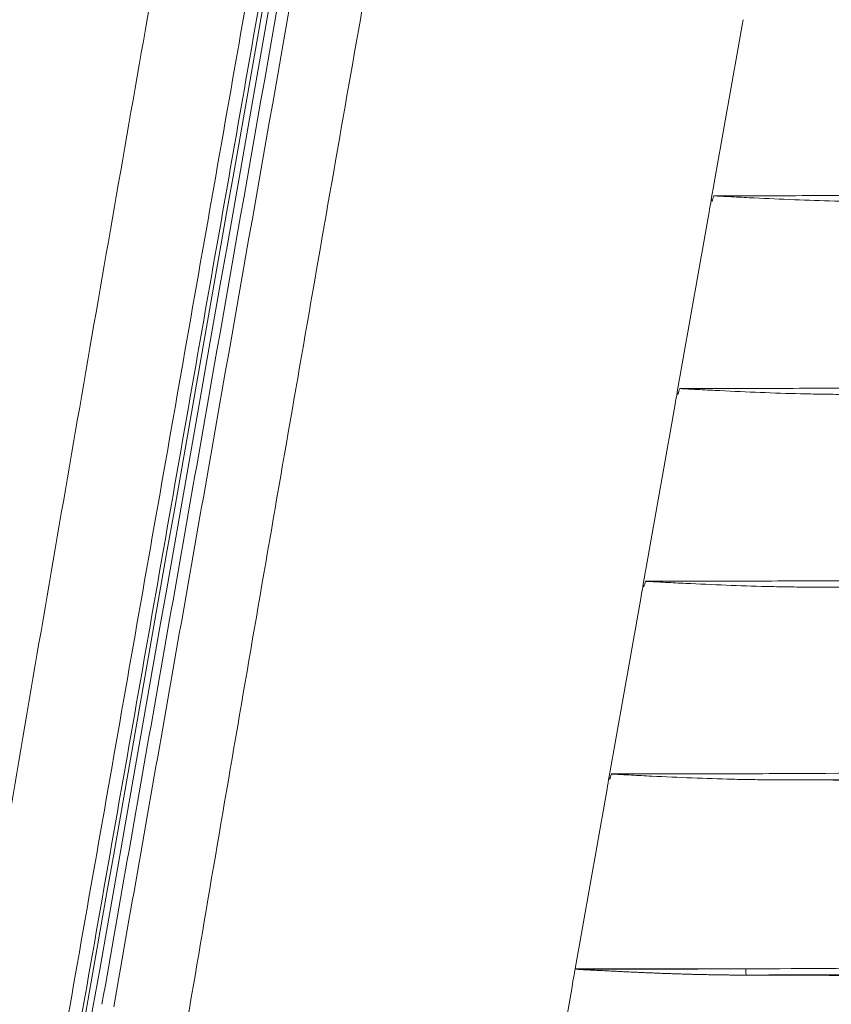
# Model space of a CAD drawing. Units: millimetres. Extents: x 0 to 1189, y 0 to 841.
# Drawn here: x 431 to 453, y 149 to 175 of the extents above; entities that cross this region are included whole.
import ezdxf

# ---------------------------------------------------------------- set-up
doc = ezdxf.new("R2010")
doc.units = ezdxf.units.MM
doc.layers.add('1', color=7, linetype='Continuous', true_color=0xffffff)

msp = doc.modelspace()

# ---------------------------------------------------------------- linework, layer by layer
at = {"layer": '1', "color": 18, "linetype": 'Continuous', "lineweight": 13}
msp.add_ellipse((450.808, 149.596), major_axis=(0, 0.167), ratio=0.030031, start_param=1.569204, end_param=3.071748, dxfattribs=at)
for points, knots in [([(442.613, 218.881), (442.457, 218.036), (442.144, 216.348), (441.52, 212.97), (440.434, 207.059), (438.898, 198.611), (437.076, 188.471), (435.278, 178.327), (433.503, 168.179), (431.751, 158.029), (430.021, 147.875), (428.883, 141.103), (428.316, 137.717)], [0, 0, 0, 0, 0.03125, 0.0625, 0.125, 0.25, 0.375, 0.5, 0.625, 0.75, 0.875, 1, 1, 1, 1]), ([(433.501, 148.643), (433.986, 151.399), (434.47, 154.155), (435.44, 159.667), (435.925, 162.423), (437.379, 170.691), (438.349, 176.204), (439.804, 184.473), (440.29, 187.23), (441.017, 191.364), (441.26, 192.743), (441.745, 195.499), (441.987, 196.878), (442.715, 201.013), (443.2, 203.769), (443.808, 207.215), (443.929, 207.904), (444.173, 209.282), (444.295, 209.972), (444.476, 211.005), (444.537, 211.35), (444.627, 211.867), (444.672, 212.126), (444.718, 212.384), (444.749, 212.556), (444.765, 212.642), (444.813, 212.9), (444.846, 213.072), (444.9, 213.329), (444.918, 213.414), (444.957, 213.585), (444.977, 213.67), (445.019, 213.84), (445.041, 213.925), (445.085, 214.094), (445.108, 214.178), (445.179, 214.431), (445.229, 214.598), (445.282, 214.765)], [0, 0, 0, 0, 0.125, 0.125, 0.25, 0.25, 0.5, 0.5, 0.625, 0.625, 0.6875, 0.6875, 0.75, 0.75, 0.875, 0.875, 0.90625, 0.90625, 0.9375, 0.9375, 0.953125, 0.953125, 0.960938, 0.964844, 0.964844, 0.96875, 0.96875, 0.976563, 0.976563, 0.980469, 0.980469, 0.984375, 0.984375, 0.988281, 0.988281, 0.992188, 0.992188, 1, 1, 1, 1]), ([(445.591, 214.659), (445.585, 214.639), (445.578, 214.618), (445.565, 214.576), (445.545, 214.513), (445.501, 214.367), (445.464, 214.241), (445.417, 214.073), (445.394, 213.989), (445.349, 213.819), (445.328, 213.735), (445.286, 213.565), (445.266, 213.48), (445.228, 213.309), (445.209, 213.224), (445.156, 212.967), (445.123, 212.795), (445.075, 212.538), (445.06, 212.451), (445.029, 212.279), (444.983, 212.021), (444.938, 211.763), (444.848, 211.246), (444.788, 210.902), (444.606, 209.868), (444.484, 209.18), (444.241, 207.802), (444.119, 207.113), (443.512, 203.67), (443.027, 200.915), (442.3, 196.782), (442.057, 195.404), (441.573, 192.649), (441.33, 191.272), (440.603, 187.139), (440.118, 184.385), (438.663, 176.12), (437.694, 170.611), (436.24, 162.347), (435.755, 159.593), (434.786, 154.084), (434.301, 151.33), (433.817, 148.575)], [0, 0, 0, 0, 0.000977, 0.000977, 0.001953, 0.003906, 0.007813, 0.007813, 0.011719, 0.011719, 0.015625, 0.015625, 0.019531, 0.019531, 0.023438, 0.023438, 0.03125, 0.03125, 0.035156, 0.035156, 0.039063, 0.046875, 0.046875, 0.0625, 0.0625, 0.09375, 0.09375, 0.125, 0.125, 0.25, 0.25, 0.3125, 0.3125, 0.375, 0.375, 0.5, 0.5, 0.75, 0.75, 0.875, 0.875, 1, 1, 1, 1]), ([(430.731, 137.717), (431.28, 140.848), (431.83, 143.979), (432.929, 150.242), (433.479, 153.374), (434.579, 159.637), (435.129, 162.768), (436.23, 169.032), (436.78, 172.164), (438.432, 181.559), (439.534, 187.823), (441.187, 197.22), (441.738, 200.352), (442.565, 205.051), (442.84, 206.617), (443.254, 208.966), (443.392, 209.749), (443.667, 211.315), (443.805, 212.098), (443.943, 212.882)], [0, 0, 0, 0, 0.125, 0.125, 0.25, 0.25, 0.375, 0.375, 0.5, 0.5, 0.75, 0.75, 0.875, 0.875, 0.9375, 0.9375, 0.96875, 0.96875, 1, 1, 1, 1]), ([(444.289, 212.827), (444.151, 212.044), (444.014, 211.261), (443.738, 209.695), (443.6, 208.912), (443.187, 206.563), (442.911, 204.997), (442.085, 200.299), (441.534, 197.167), (439.882, 187.771), (438.78, 181.507), (437.13, 172.112), (436.579, 168.98), (435.479, 162.717), (434.93, 159.586), (433.83, 153.323), (433.28, 150.192), (432.181, 143.929), (431.632, 140.798), (431.083, 137.667)], [0, 0, 0, 0, 0.03125, 0.03125, 0.0625, 0.0625, 0.125, 0.125, 0.25, 0.25, 0.5, 0.5, 0.625, 0.625, 0.75, 0.75, 0.875, 0.875, 1, 1, 1, 1]), ([(434.032, 137.721), (434.554, 140.838), (435.601, 147.071), (437.194, 156.418), (438.808, 165.761), (440.44, 175.102), (442.091, 184.44), (443.511, 192.383), (444.384, 197.211), (444.695, 198.929)], [0, 0, 0, 0, 0.152619, 0.305238, 0.457857, 0.610476, 0.763096, 0.915715, 1, 1, 1, 1]), ([(450.726, 175.096), (450.584, 174.29), (450.299, 172.679), (450.014, 171.068), (449.871, 170.263)], [0, 0, 0, 0, 0.5, 1, 1, 1, 1]), ([(449.94, 170.365), (450.391, 170.365), (450.843, 170.366), (451.746, 170.367), (452.197, 170.368), (453.552, 170.371), (454.455, 170.374), (457.162, 170.385), (458.967, 170.396), (461.674, 170.415), (462.576, 170.422), (464.38, 170.436), (465.282, 170.444), (467.086, 170.459), (467.988, 170.467), (469.792, 170.482), (470.695, 170.489), (472.499, 170.504), (473.401, 170.511), (475.205, 170.524), (476.108, 170.53), (477.912, 170.542), (478.815, 170.547), (480.62, 170.557), (481.522, 170.561), (484.23, 170.573), (486.035, 170.579), (488.743, 170.586), (489.646, 170.587), (491.001, 170.589), (491.452, 170.589), (492.129, 170.589), (492.468, 170.59), (492.807, 170.59), (493.032, 170.59), (493.145, 170.59), (493.258, 170.59)], [0, 0, 0, 0, 0.03125, 0.03125, 0.0625, 0.0625, 0.125, 0.125, 0.25, 0.25, 0.3125, 0.3125, 0.375, 0.375, 0.4375, 0.4375, 0.5, 0.5, 0.5625, 0.5625, 0.625, 0.625, 0.6875, 0.6875, 0.75, 0.75, 0.875, 0.875, 0.9375, 0.9375, 0.96875, 0.96875, 0.984375, 0.992188, 0.992188, 1, 1, 1, 1]), ([(454.271, 170.207), (454.09, 170.208), (453.91, 170.209), (453.549, 170.215), (453.368, 170.219), (452.827, 170.232), (452.466, 170.245), (451.744, 170.273), (451.383, 170.289), (450.842, 170.316), (450.661, 170.325), (450.391, 170.339), (450.3, 170.344), (450.165, 170.351), (450.12, 170.353), (450.052, 170.357), (450.03, 170.358), (449.996, 170.36), (449.985, 170.361), (449.968, 170.362), (449.962, 170.362), (449.954, 170.363), (449.951, 170.363), (449.947, 170.364), (449.945, 170.364), (449.943, 170.364), (449.942, 170.364), (449.941, 170.365), (449.941, 170.365), (449.941, 170.365), (449.94, 170.365), (449.94, 170.365), (449.94, 170.365), (449.94, 170.365), (449.94, 170.365), (449.94, 170.365)], [0, 0, 0, 0, 0.125, 0.125, 0.25, 0.25, 0.5, 0.5, 0.75, 0.75, 0.875, 0.875, 0.9375, 0.9375, 0.96875, 0.96875, 0.984375, 0.984375, 0.992188, 0.992188, 0.996094, 0.996094, 0.998047, 0.998047, 0.999023, 0.999023, 0.999512, 0.999512, 0.999756, 0.999756, 0.999878, 0.999878, 0.999939, 0.999939, 1, 1, 1, 1]), ([(449.812, 169.929), (449.67, 169.124), (449.385, 167.513), (449.1, 165.901), (448.958, 165.096)], [0, 0, 0, 0, 0.5, 1, 1, 1, 1]), ([(449.023, 165.188), (449.475, 165.188), (449.926, 165.188), (450.829, 165.189), (451.281, 165.19), (452.636, 165.193), (453.538, 165.197), (456.247, 165.209), (458.051, 165.22), (460.758, 165.24), (461.66, 165.247), (463.465, 165.262), (464.367, 165.27), (466.171, 165.285), (467.073, 165.293), (468.877, 165.309), (469.779, 165.317), (471.583, 165.332), (472.485, 165.34), (474.289, 165.353), (475.192, 165.36), (476.996, 165.372), (477.899, 165.378), (479.704, 165.388), (480.606, 165.393), (483.314, 165.406), (485.12, 165.412), (487.829, 165.419), (488.732, 165.42), (490.086, 165.422), (490.538, 165.422), (491.215, 165.423), (491.554, 165.423), (491.893, 165.423), (492.118, 165.423), (492.231, 165.423), (492.344, 165.423)], [0, 0, 0, 0, 0.03125, 0.03125, 0.0625, 0.0625, 0.125, 0.125, 0.25, 0.25, 0.3125, 0.3125, 0.375, 0.375, 0.4375, 0.4375, 0.5, 0.5, 0.5625, 0.5625, 0.625, 0.625, 0.6875, 0.6875, 0.75, 0.75, 0.875, 0.875, 0.9375, 0.9375, 0.96875, 0.96875, 0.984375, 0.992188, 0.992188, 1, 1, 1, 1]), ([(453.354, 165.03), (453.174, 165.03), (452.993, 165.032), (452.632, 165.038), (452.451, 165.042), (451.91, 165.055), (451.549, 165.067), (450.827, 165.096), (450.466, 165.112), (449.925, 165.138), (449.744, 165.147), (449.474, 165.161), (449.383, 165.166), (449.248, 165.173), (449.203, 165.176), (449.135, 165.179), (449.113, 165.181), (449.079, 165.183), (449.068, 165.183), (449.051, 165.184), (449.045, 165.185), (449.037, 165.185), (449.034, 165.186), (449.03, 165.186), (449.028, 165.186), (449.026, 165.187), (449.025, 165.187), (449.024, 165.187), (449.024, 165.187), (449.023, 165.187), (449.023, 165.187), (449.023, 165.187), (449.023, 165.187), (449.023, 165.187), (449.023, 165.188), (449.023, 165.188)], [0, 0, 0, 0, 0.125, 0.125, 0.25, 0.25, 0.5, 0.5, 0.75, 0.75, 0.875, 0.875, 0.9375, 0.9375, 0.96875, 0.96875, 0.984375, 0.984375, 0.992188, 0.992188, 0.996094, 0.996094, 0.998047, 0.998047, 0.999023, 0.999023, 0.999512, 0.999512, 0.999756, 0.999756, 0.999878, 0.999878, 0.999939, 0.999939, 1, 1, 1, 1]), ([(448.899, 164.763), (448.756, 163.957), (448.471, 162.346), (448.186, 160.735), (448.044, 159.929)], [0, 0, 0, 0, 0.5, 1, 1, 1, 1]), ([(448.106, 160.009), (448.558, 160.01), (449.009, 160.01), (449.913, 160.011), (450.364, 160.012), (451.719, 160.016), (452.622, 160.019), (455.331, 160.031), (457.136, 160.043), (459.843, 160.064), (460.745, 160.071), (462.549, 160.087), (463.451, 160.095), (465.255, 160.112), (466.157, 160.12), (467.961, 160.136), (468.863, 160.145), (470.667, 160.16), (471.569, 160.168), (473.373, 160.183), (474.276, 160.19), (476.08, 160.203), (476.983, 160.209), (478.788, 160.219), (479.691, 160.224), (482.399, 160.238), (484.205, 160.245), (486.914, 160.252), (487.817, 160.253), (489.172, 160.255), (489.624, 160.256), (490.301, 160.256), (490.64, 160.256), (491.035, 160.256), (491.205, 160.256), (491.318, 160.256), (491.374, 160.256), (491.43, 160.256)], [0, 0, 0, 0, 0.03125, 0.03125, 0.0625, 0.0625, 0.125, 0.125, 0.25, 0.25, 0.3125, 0.3125, 0.375, 0.375, 0.4375, 0.4375, 0.5, 0.5, 0.5625, 0.5625, 0.625, 0.625, 0.6875, 0.6875, 0.75, 0.75, 0.875, 0.875, 0.9375, 0.9375, 0.96875, 0.96875, 0.984375, 0.992187, 0.996094, 0.996094, 1, 1, 1, 1]), ([(452.438, 159.852), (452.257, 159.853), (452.077, 159.855), (451.715, 159.86), (451.535, 159.864), (450.993, 159.877), (450.632, 159.889), (449.91, 159.918), (449.549, 159.934), (449.008, 159.96), (448.827, 159.969), (448.556, 159.983), (448.466, 159.988), (448.331, 159.995), (448.286, 159.998), (448.218, 160.001), (448.196, 160.003), (448.162, 160.005), (448.15, 160.005), (448.134, 160.006), (448.128, 160.007), (448.119, 160.007), (448.117, 160.008), (448.112, 160.008), (448.111, 160.008), (448.109, 160.008), (448.108, 160.009), (448.107, 160.009), (448.107, 160.009), (448.106, 160.009), (448.106, 160.009), (448.106, 160.009), (448.106, 160.009), (448.106, 160.009), (448.106, 160.009), (448.106, 160.009)], [0, 0, 0, 0, 0.125, 0.125, 0.25, 0.25, 0.5, 0.5, 0.75, 0.75, 0.875, 0.875, 0.9375, 0.9375, 0.96875, 0.96875, 0.984375, 0.984375, 0.992187, 0.992187, 0.996094, 0.996094, 0.998047, 0.998047, 0.999023, 0.999023, 0.999512, 0.999512, 0.999756, 0.999756, 0.999878, 0.999878, 0.999939, 0.999939, 1, 1, 1, 1]), ([(491.43, 159.963), (490.617, 159.963), (489.804, 159.963), (488.178, 159.961), (487.365, 159.961), (484.926, 159.957), (483.301, 159.954), (480.863, 159.948), (480.051, 159.946), (478.426, 159.941), (477.614, 159.939), (475.989, 159.934), (474.365, 159.928), (471.929, 159.919), (469.493, 159.909), (467.869, 159.903), (466.246, 159.896), (465.434, 159.893), (463.81, 159.887), (462.998, 159.883), (460.562, 159.874), (458.938, 159.869), (455.689, 159.859), (454.064, 159.855), (452.438, 159.852)], [0, 0, 0, 0, 0.0625, 0.0625, 0.125, 0.125, 0.25, 0.25, 0.3125, 0.3125, 0.375, 0.375, 0.4375, 0.5, 0.5625, 0.625, 0.625, 0.6875, 0.6875, 0.75, 0.75, 0.875, 0.875, 1, 1, 1, 1]), ([(452.438, 159.852), (453.159, 159.85), (453.88, 159.847), (455.321, 159.841), (456.04, 159.838), (458.199, 159.825), (459.636, 159.816), (461.072, 159.804)], [0, 0, 0, 0, 0.25, 0.25, 0.5, 0.5, 1, 1, 1, 1]), ([(447.985, 159.596), (447.842, 158.79), (447.557, 157.179), (447.272, 155.568), (447.13, 154.763)], [0, 0, 0, 0, 0.5, 1, 1, 1, 1]), ([(447.188, 154.831), (448.092, 154.831), (448.996, 154.833), (450.803, 154.837), (451.706, 154.841), (454.415, 154.854), (456.22, 154.866), (458.927, 154.888), (459.829, 154.896), (461.633, 154.912), (462.535, 154.92), (464.339, 154.937), (465.241, 154.946), (467.045, 154.963), (467.947, 154.972), (469.751, 154.989), (470.653, 154.997), (472.457, 155.012), (473.359, 155.019), (475.164, 155.033), (476.067, 155.039), (477.872, 155.051), (478.775, 155.056), (481.483, 155.07), (483.289, 155.077), (485.999, 155.085), (486.902, 155.087), (488.258, 155.088), (488.709, 155.089), (489.387, 155.089), (489.726, 155.09), (490.121, 155.09), (490.291, 155.09), (490.404, 155.09), (490.46, 155.09), (490.517, 155.09)], [0, 0, 0, 0, 0.0625, 0.0625, 0.125, 0.125, 0.25, 0.25, 0.3125, 0.3125, 0.375, 0.375, 0.4375, 0.4375, 0.5, 0.5, 0.5625, 0.5625, 0.625, 0.625, 0.6875, 0.6875, 0.75, 0.75, 0.875, 0.875, 0.9375, 0.9375, 0.96875, 0.96875, 0.984375, 0.992187, 0.996094, 0.996094, 1, 1, 1, 1]), ([(451.521, 154.674), (451.341, 154.675), (451.16, 154.677), (450.799, 154.682), (450.618, 154.686), (450.077, 154.699), (449.715, 154.711), (448.993, 154.739), (448.632, 154.755), (448.091, 154.782), (447.91, 154.791), (447.639, 154.805), (447.549, 154.809), (447.414, 154.817), (447.369, 154.819), (447.301, 154.823), (447.278, 154.824), (447.244, 154.826), (447.233, 154.827), (447.216, 154.828), (447.211, 154.828), (447.202, 154.829), (447.199, 154.829), (447.195, 154.83), (447.194, 154.83), (447.192, 154.83), (447.191, 154.83), (447.19, 154.83), (447.19, 154.83), (447.189, 154.83), (447.189, 154.831), (447.189, 154.831), (447.189, 154.831), (447.188, 154.831), (447.188, 154.831), (447.188, 154.831)], [0, 0, 0, 0, 0.125, 0.125, 0.25, 0.25, 0.5, 0.5, 0.75, 0.75, 0.875, 0.875, 0.9375, 0.9375, 0.96875, 0.96875, 0.984375, 0.984375, 0.992187, 0.992187, 0.996094, 0.996094, 0.998047, 0.998047, 0.999023, 0.999023, 0.999512, 0.999512, 0.999756, 0.999756, 0.999878, 0.999878, 0.999939, 0.999939, 1, 1, 1, 1]), ([(490.517, 154.796), (489.703, 154.796), (488.89, 154.796), (487.263, 154.795), (486.45, 154.794), (484.011, 154.79), (482.385, 154.787), (479.947, 154.78), (479.135, 154.778), (477.51, 154.772), (476.698, 154.77), (475.073, 154.764), (474.261, 154.761), (472.637, 154.754), (471.013, 154.747), (468.577, 154.737), (466.954, 154.73), (465.33, 154.723), (464.518, 154.719), (462.895, 154.712), (462.083, 154.708), (459.647, 154.698), (458.023, 154.692), (454.773, 154.682), (453.148, 154.677), (451.521, 154.674)], [0, 0, 0, 0, 0.0625, 0.0625, 0.125, 0.125, 0.25, 0.25, 0.3125, 0.3125, 0.375, 0.375, 0.4375, 0.4375, 0.5, 0.5625, 0.625, 0.625, 0.6875, 0.6875, 0.75, 0.75, 0.875, 0.875, 1, 1, 1, 1]), ([(451.521, 154.674), (452.243, 154.672), (452.963, 154.67), (454.404, 154.664), (455.125, 154.66), (457.284, 154.649), (458.722, 154.639), (460.159, 154.628)], [0, 0, 0, 0, 0.25, 0.25, 0.5, 0.5, 1, 1, 1, 1]), ([(447.071, 154.429), (446.929, 153.624), (446.644, 152.013), (446.359, 150.401), (446.216, 149.596)], [0, 0, 0, 0, 0.5, 1, 1, 1, 1]), ([(450.803, 149.596), (452.421, 149.603), (454.038, 149.613), (456.462, 149.632), (457.27, 149.639), (458.885, 149.653), (459.693, 149.661), (461.308, 149.676), (462.115, 149.684), (463.73, 149.701), (464.538, 149.709), (466.152, 149.725), (466.959, 149.733), (468.574, 149.749), (469.382, 149.757), (470.997, 149.772), (471.804, 149.779), (473.42, 149.793), (474.228, 149.799), (476.652, 149.817), (478.268, 149.827), (481.502, 149.844), (483.119, 149.85), (485.546, 149.856), (486.355, 149.858), (487.568, 149.86), (487.973, 149.86), (488.58, 149.861), (488.884, 149.861), (489.238, 149.861), (489.39, 149.861), (489.491, 149.861), (489.541, 149.861), (489.592, 149.861)], [0, 0, 0, 0, 0.125, 0.125, 0.1875, 0.1875, 0.25, 0.25, 0.3125, 0.3125, 0.375, 0.375, 0.4375, 0.4375, 0.5, 0.5, 0.5625, 0.5625, 0.625, 0.625, 0.75, 0.75, 0.875, 0.875, 0.9375, 0.9375, 0.96875, 0.96875, 0.984375, 0.992187, 0.996094, 0.996094, 1, 1, 1, 1]), ([(446.214, 149.585), (446.979, 149.585), (447.744, 149.586), (449.274, 149.59), (450.038, 149.593), (450.803, 149.596)], [0, 0, 0, 0, 0.5, 0.5, 1, 1, 1, 1]), ([(450.6, 149.429), (450.581, 149.429), (450.544, 149.429), (450.488, 149.429), (450.432, 149.43), (450.375, 149.43), (450.318, 149.431), (450.261, 149.431), (450.203, 149.432), (450.144, 149.433), (450.085, 149.433), (450.026, 149.434), (449.966, 149.435), (449.906, 149.436), (449.846, 149.437), (449.785, 149.439), (449.723, 149.44), (449.662, 149.441), (449.599, 149.443), (449.537, 149.444), (449.474, 149.446), (449.41, 149.447), (449.346, 149.449), (449.282, 149.451), (449.217, 149.453), (449.152, 149.455), (449.086, 149.457), (449.02, 149.459), (448.954, 149.461), (448.887, 149.463), (448.819, 149.465), (448.752, 149.468), (448.683, 149.47), (448.615, 149.473), (448.546, 149.475), (448.476, 149.478), (448.386, 149.481), (448.273, 149.486), (448.136, 149.491), (447.996, 149.497), (447.853, 149.504), (447.706, 149.51), (447.554, 149.518), (447.4, 149.525), (447.241, 149.533), (447.079, 149.541), (446.913, 149.549), (446.744, 149.558), (446.571, 149.566), (446.394, 149.576), (446.275, 149.582), (446.214, 149.585)], [0, 0, 0, 0, 0.012633, 0.025364, 0.038191, 0.051115, 0.064137, 0.077256, 0.090472, 0.103785, 0.117195, 0.130703, 0.144307, 0.158009, 0.171809, 0.185705, 0.199699, 0.21379, 0.227978, 0.242264, 0.256646, 0.271127, 0.285704, 0.300379, 0.315151, 0.330021, 0.344988, 0.360052, 0.375213, 0.390472, 0.405828, 0.421282, 0.436833, 0.452481, 0.468227, 0.48407, 0.50001, 0.530232, 0.561299, 0.593212, 0.625969, 0.659572, 0.694019, 0.729312, 0.765449, 0.80243, 0.840256, 0.878926, 0.91844, 0.958798, 1, 1, 1, 1]), ([(489.592, 149.568), (488.782, 149.568), (487.973, 149.567), (486.355, 149.566), (485.546, 149.565), (483.119, 149.561), (481.502, 149.557), (479.078, 149.549), (478.269, 149.546), (476.653, 149.541), (475.845, 149.537), (474.23, 149.531), (473.422, 149.527), (471.807, 149.52), (470.192, 149.512), (467.77, 149.5), (466.156, 149.492), (464.541, 149.484), (463.734, 149.48), (462.12, 149.472), (461.312, 149.468), (458.89, 149.457), (457.275, 149.45), (454.043, 149.438), (452.426, 149.433), (450.808, 149.429)], [0, 0, 0, 0, 0.0625, 0.0625, 0.125, 0.125, 0.25, 0.25, 0.3125, 0.3125, 0.375, 0.375, 0.4375, 0.4375, 0.5, 0.5625, 0.625, 0.625, 0.6875, 0.6875, 0.75, 0.75, 0.875, 0.875, 1, 1, 1, 1]), ([(446.157, 149.263), (446.015, 148.457), (445.73, 146.846), (445.445, 145.235), (445.302, 144.429)], [0, 0, 0, 0, 0.5, 1, 1, 1, 1]), ([(459.252, 149.386), (457.812, 149.397), (456.371, 149.406), (454.208, 149.416), (453.487, 149.419), (452.044, 149.425), (451.322, 149.427), (450.6, 149.429)], [0, 0, 0, 0, 0.5, 0.5, 0.75, 0.75, 1, 1, 1, 1])]:
    msp.add_open_spline(points, degree=3, knots=knots, dxfattribs=at)
for points in [[(431.115, 137.337), (434.955, 159.149), (438.799, 180.96), (442.644, 202.771)], [(442.808, 202.742), (438.963, 180.931), (435.119, 159.12), (431.279, 137.308)], [(449.896, 170.214), (449.911, 170.265), (449.925, 170.315), (449.94, 170.365)], [(449.871, 170.263), (449.852, 170.152), (449.832, 170.04), (449.812, 169.929)], [(449.872, 170.263), (449.88, 170.247), (449.888, 170.23), (449.896, 170.214)], [(448.958, 165.096), (448.938, 164.985), (448.918, 164.874), (448.899, 164.763)], [(448.958, 165.096), (448.965, 165.076), (448.972, 165.057), (448.979, 165.037)], [(448.979, 165.037), (448.994, 165.087), (449.008, 165.137), (449.023, 165.188)], [(448.044, 159.929), (448.024, 159.818), (448.004, 159.707), (447.985, 159.596)], [(448.044, 159.929), (448.05, 159.906), (448.056, 159.882), (448.062, 159.859)], [(448.062, 159.859), (448.076, 159.909), (448.091, 159.959), (448.106, 160.009)], [(447.13, 154.763), (447.11, 154.652), (447.091, 154.54), (447.071, 154.429)], [(447.13, 154.763), (447.135, 154.735), (447.14, 154.708), (447.145, 154.681)], [(447.145, 154.681), (447.159, 154.731), (447.174, 154.781), (447.188, 154.831)], [(446.214, 149.585), (446.205, 149.535), (446.197, 149.485), (446.188, 149.435)], [(446.214, 149.585), (446.215, 149.589), (446.216, 149.592), (446.216, 149.596)], [(446.216, 149.596), (446.229, 149.596), (446.242, 149.596), (446.255, 149.596)], [(446.255, 149.596), (447.771, 149.596), (449.287, 149.596), (450.803, 149.596)], [(446.188, 149.435), (446.178, 149.377), (446.167, 149.32), (446.157, 149.263)], [(450.808, 149.429), (450.738, 149.429), (450.669, 149.429), (450.6, 149.429)]]:
    msp.add_open_spline(points, degree=3, dxfattribs=at)

doc.saveas('drawing.dxf')
